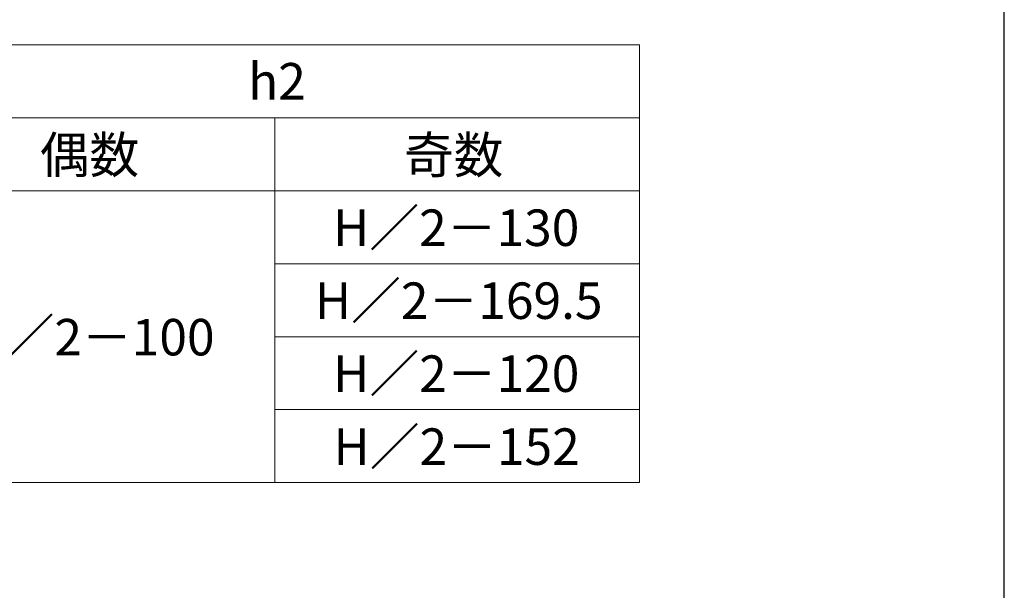
# Model space of a CAD drawing. Extents: x 175 to 1925, y 210 to 2823.
# Drawn here: x 1520 to 1925, y 1966 to 2200 of the extents above; entities that cross this region are included whole.
import ezdxf

# ---------------------------------------------------------------- set-up
doc = ezdxf.new("R2010")
doc.units = 0
doc.layers.add('TABLE1', color=255, linetype='CONTINUOUS', lineweight=13)
doc.layers.add('YKK_ZWAK', color=7, linetype='CONTINUOUS', lineweight=30)
doc.styles.add('text-b', font='txt')

msp = doc.modelspace()

# ---------------------------------------------------------------- linework, layer by layer
at = {"layer": 'TABLE1'}
for p, q in [((1025, 2190), (1775, 2190)), ((1775, 2190), (1775, 2010)), ((1175, 2160), (1775, 2160)), ((1625, 2160), (1625, 2010)), ((1025, 2130), (1775, 2130)), ((1625, 2100), (1775, 2100)), ((1625, 2070), (1775, 2070)), ((1625, 2040), (1775, 2040)), ((1025, 2010), (1775, 2010))]:
    msp.add_line(p, q, dxfattribs=at)
at = {"layer": 'YKK_ZWAK'}
msp.add_line((1925, 210), (1925, 2760), dxfattribs=at)

# ---------------------------------------------------------------- texts
at = {"layer": 'TABLE1', "style": 'text-b'}
for s, p in [('h2', (1614.01, 2167.5)), ('偶数', (1528.31, 2137.24)), ('奇数', (1678.1, 2137.16)), ('H／2－130', (1648.99, 2107.29)), ('H／2－169.5', (1641.49, 2077.29)), ('H／2－100', (1498.99, 2062.29)), ('H／2－120', (1648.99, 2047.29)), ('H／2－152', (1649.16, 2017.29))]:
    msp.add_text(s, height=15, dxfattribs=at).set_placement(p)

doc.saveas('drawing.dxf')
